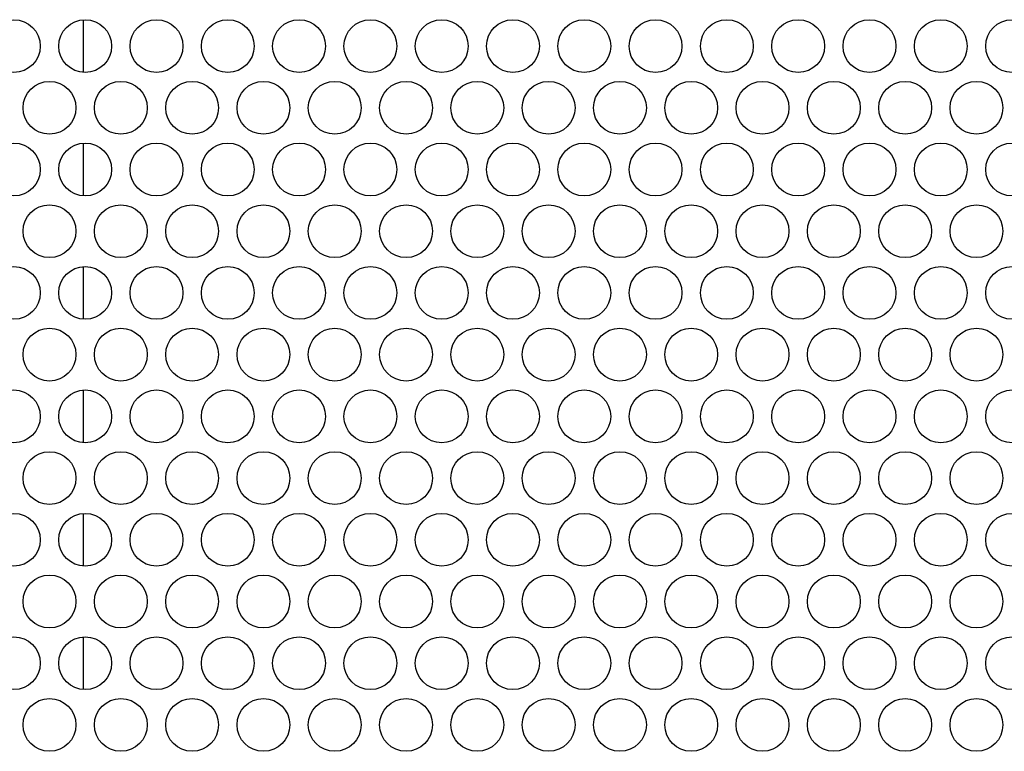
# Model space of a CAD drawing. Extents: x 0 to 68, y 0 to 44.
# Drawn here: x 26.5 to 29.1, y 34.6 to 36.5 of the extents above; entities that cross this region are included whole.
import ezdxf

# ---------------------------------------------------------------- set-up
doc = ezdxf.new("R2010")
doc.units = 0
doc.header["$MEASUREMENT"] = 0
doc.layers.add('PART', color=4, linetype='CONTINUOUS')

msp = doc.modelspace()

# ---------------------------------------------------------------- linework, layer by layer
at = {"layer": 'PART', "linetype": 'CONTINUOUS'}
for p, q in [((26.702, 36.5302), (26.702, 36.3906)), ((26.702, 36.2028), (26.702, 36.0632)), ((26.702, 35.8755), (26.702, 35.7359)), ((26.702, 35.5481), (26.702, 35.4085)), ((26.702, 35.2207), (26.702, 35.0812)), ((26.702, 34.8934), (26.702, 34.7538))]:
    msp.add_line(p, q, dxfattribs=at)
for centre in [(26.5185, 36.4604), (26.7075, 36.4604), (26.8965, 36.4604), (27.0855, 36.4604), (27.2745, 36.4604), (27.4635, 36.4604), (27.6525, 36.4604), (27.8415, 36.4604), (28.0305, 36.4604), (28.2195, 36.4604), (28.4085, 36.4604), (28.5975, 36.4604), (28.7865, 36.4604), (28.9755, 36.4604), (29.1645, 36.4604), (26.613, 36.2967), (26.802, 36.2967), (26.991, 36.2967), (27.18, 36.2967), (27.369, 36.2967), (27.558, 36.2967), (27.747, 36.2967), (27.936, 36.2967), (28.125, 36.2967), (28.314, 36.2967), (28.503, 36.2967), (28.692, 36.2967), (28.881, 36.2967), (29.07, 36.2967), (26.5185, 36.133), (26.7075, 36.133), (26.8965, 36.133), (27.0855, 36.133), (27.2745, 36.133), (27.4635, 36.133), (27.6525, 36.133), (27.8415, 36.133), (28.0305, 36.133), (28.2195, 36.133), (28.4085, 36.133), (28.5975, 36.133), (28.7865, 36.133), (28.9755, 36.133), (29.1645, 36.133), (26.613, 35.9694), (26.802, 35.9694), (26.991, 35.9694), (27.18, 35.9694), (27.369, 35.9694), (27.558, 35.9694), (27.747, 35.9694), (27.936, 35.9694), (28.125, 35.9694), (28.314, 35.9694), (28.503, 35.9694), (28.692, 35.9694), (28.881, 35.9694), (29.07, 35.9694), (26.5185, 35.8057), (26.7075, 35.8057), (26.8965, 35.8057), (27.0855, 35.8057), (27.2745, 35.8057), (27.4635, 35.8057), (27.6525, 35.8057), (27.8415, 35.8057), (28.0305, 35.8057), (28.2195, 35.8057), (28.4085, 35.8057), (28.5975, 35.8057), (28.7865, 35.8057), (28.9755, 35.8057), (29.1645, 35.8057), (26.613, 35.642), (26.802, 35.642), (26.991, 35.642), (27.18, 35.642), (27.369, 35.642), (27.558, 35.642), (27.747, 35.642), (27.936, 35.642), (28.125, 35.642), (28.314, 35.642), (28.503, 35.642), (28.692, 35.642), (28.881, 35.642), (29.07, 35.642), (26.5185, 35.4783), (26.7075, 35.4783), (26.8965, 35.4783), (27.0855, 35.4783), (27.2745, 35.4783), (27.4635, 35.4783), (27.6525, 35.4783), (27.8415, 35.4783), (28.0305, 35.4783), (28.2195, 35.4783), (28.4085, 35.4783), (28.5975, 35.4783), (28.7865, 35.4783), (28.9755, 35.4783), (29.1645, 35.4783), (26.613, 35.3146), (26.802, 35.3146), (26.991, 35.3146), (27.18, 35.3146), (27.369, 35.3146), (27.558, 35.3146), (27.747, 35.3146), (27.936, 35.3146), (28.125, 35.3146), (28.314, 35.3146), (28.503, 35.3146), (28.692, 35.3146), (28.881, 35.3146), (29.07, 35.3146), (26.5185, 35.151), (26.7075, 35.151), (26.8965, 35.151), (27.0855, 35.151), (27.2745, 35.151), (27.4635, 35.151), (27.6525, 35.151), (27.8415, 35.151), (28.0305, 35.151), (28.2195, 35.151), (28.4085, 35.151), (28.5975, 35.151), (28.7865, 35.151), (28.9755, 35.151), (29.1645, 35.151), (26.613, 34.9873), (26.802, 34.9873), (26.991, 34.9873), (27.18, 34.9873), (27.369, 34.9873), (27.558, 34.9873), (27.747, 34.9873), (27.936, 34.9873), (28.125, 34.9873), (28.314, 34.9873), (28.503, 34.9873), (28.692, 34.9873), (28.881, 34.9873), (29.07, 34.9873), (26.5185, 34.8236), (26.7075, 34.8236), (26.8965, 34.8236), (27.0855, 34.8236), (27.2745, 34.8236), (27.4635, 34.8236), (27.6525, 34.8236), (27.8415, 34.8236), (28.0305, 34.8236), (28.2195, 34.8236), (28.4085, 34.8236), (28.5975, 34.8236), (28.7865, 34.8236), (28.9755, 34.8236), (29.1645, 34.8236), (26.613, 34.6599), (26.802, 34.6599), (26.991, 34.6599), (27.18, 34.6599), (27.369, 34.6599), (27.558, 34.6599), (27.747, 34.6599), (27.936, 34.6599), (28.125, 34.6599), (28.314, 34.6599), (28.503, 34.6599), (28.692, 34.6599), (28.881, 34.6599), (29.07, 34.6599)]:
    msp.add_circle(centre, 0.07, dxfattribs=at)

doc.saveas('drawing.dxf')
